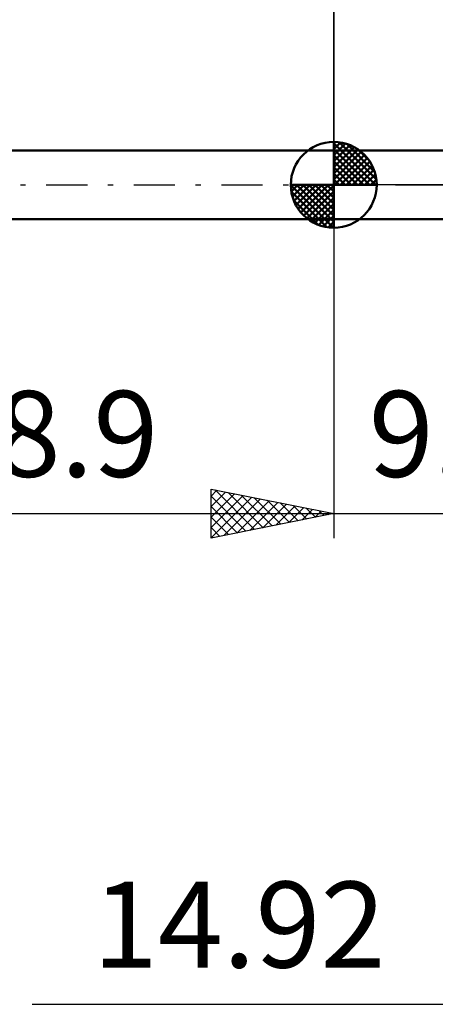
# Model space of a CAD drawing. Units: millimetres. Extents: x -27 to 75, y -34 to 36.
# Drawn here: x 7 to 24, y -33 to 7 of the extents above; entities that cross this region are included whole.
import ezdxf
from ezdxf.enums import TextEntityAlignment as Align

# ---------------------------------------------------------------- set-up
doc = ezdxf.new("R2010")
doc.units = ezdxf.units.MM
doc.header["$LTSCALE"] = 4.2
doc.linetypes.add('LONGDASH_DASH', pattern=[0.85, 0.4, -0.2, 0.05, -0.2])
for name, color, linetype in [('1', 4, 'CONTINUOUS'), ('2', 7, 'CONTINUOUS'), ('4', 2, 'LONGDASH_DASH'), ('NOCUT', 7, 'CONTINUOUS'), ('SK1', 4, 'CONTINUOUS'), ('SK2', 7, 'CONTINUOUS'), ('SK4', 2, 'LONGDASH_DASH')]:
    doc.layers.add(name, color=color, linetype=linetype)
doc.styles.get("Standard").update_dxf_attribs({"font": 'Monospac821 BT'})

msp = doc.modelspace()

# ---------------------------------------------------------------- linework, layer by layer
at = {"layer": '1', "color": 4, "linetype": 'CONTINUOUS', "lineweight": 50}
for p, q in [((20, 1.4), (28.9, 1.4)), ((20, -1.4), (20, 1.4)), ((20, -1.4), (28.9, -1.4))]:
    msp.add_line(p, q, dxfattribs=at)
at = {"layer": '2', "color": 7, "linetype": 'CONTINUOUS', "lineweight": 25}
for p, q in [((20, 1.4), (20, 14.4)), ((20, -1.4), (20, -14.4)), ((15, -14.4), (15, -12.4)), ((15, -12.4), (20, -13.4)), ((15.166, -12.433), (16.777, -14.045)), ((15, -12.691), (15.243, -12.449)), ((15, -13.116), (15.596, -12.519)), ((15, -13.54), (15.95, -12.59)), ((15, -13.964), (16.303, -12.661)), ((15, -12.691), (16.424, -14.115)), ((15, -14.388), (16.657, -12.731)), ((15.516, -14.297), (17.011, -12.802)), ((15.696, -12.539), (17.131, -13.974)), ((16.227, -12.645), (17.485, -13.903)), ((16.757, -12.751), (17.838, -13.832)), ((15, -13.116), (16.07, -14.186)), ((16.046, -14.191), (17.364, -12.873)), ((16.577, -14.085), (17.718, -12.944)), ((17.107, -13.979), (18.071, -13.014)), ((17.287, -12.857), (18.192, -13.762)), ((17.637, -13.873), (18.425, -13.085)), ((17.818, -12.964), (18.545, -13.691)), ((18.168, -13.767), (18.778, -13.156)), ((18.348, -13.07), (18.899, -13.62)), ((18.698, -13.66), (19.132, -13.226)), ((18.878, -13.176), (19.252, -13.55)), ((4.075, -13.4), (35.9, -13.4)), ((20, -13.4), (15, -14.4)), ((15, -13.54), (15.717, -14.257)), ((19.228, -13.554), (19.485, -13.297)), ((19.275, -13.4), (51.5, -13.4)), ((19.409, -13.282), (19.606, -13.479)), ((19.759, -13.448), (19.839, -13.368)), ((19.939, -13.388), (19.959, -13.408)), ((15, -13.964), (15.363, -14.327)), ((15, -14.388), (15.01, -14.398)), ((7.71, -33.4), (51.505, -33.4))]:
    msp.add_line(p, q, dxfattribs=at)
at = {"layer": '4', "color": 2, "linetype": 'LONGDASH_DASH', "lineweight": 25}
msp.add_line((20, 0), (44.5, 0), dxfattribs=at)
at = {"layer": 'NOCUT', "color": 7, "linetype": 'CONTINUOUS', "lineweight": 25}
for p, q in [((20, 0), (20, 1.4)), ((20, 1.4), (28.9, 1.4)), ((28.9, 0), (20, 0))]:
    msp.add_line(p, q, dxfattribs=at)
at = {"layer": 'SK1', "color": 4, "linetype": 'CONTINUOUS', "lineweight": 50}
for p, q in [((20, 0), (20, 1.75)), ((20, 1.705), (20.044, 1.749)), ((20, 1.457), (20.271, 1.728)), ((20, 1.705), (21.705, 0)), ((20, 1.21), (20.474, 1.684)), ((20, 0.962), (20.659, 1.621)), ((20.215, 1.737), (21.737, 0.215)), ((20.533, 1.667), (21.667, 0.533)), ((20, 1.4), (5, 1.4)), ((20, 0.715), (20.827, 1.542)), ((20, 1.457), (21.457, 0)), ((20, 0.467), (20.981, 1.448)), ((20, 0.22), (21.123, 1.342)), ((20, 1.21), (21.21, 0)), ((20.028, 0), (21.251, 1.223)), ((21.04, 1.407), (21.407, 1.04)), ((20, 0.962), (20.962, 0)), ((20.275, 0), (21.367, 1.092)), ((20.523, 0), (21.471, 0.948)), ((20, 0.715), (20.715, 0)), ((20, 0.467), (20.467, 0)), ((20.77, 0), (21.561, 0.79)), ((21.018, 0), (21.636, 0.619)), ((21.265, 0), (21.696, 0.431)), ((20, 0), (18.25, 0)), ((18.251, -0.044), (18.295, 0)), ((18.272, -0.271), (18.543, 0)), ((18.316, -0.474), (18.79, 0)), ((18.379, -0.659), (19.038, 0)), ((18.458, -0.827), (19.285, 0)), ((18.487, 0), (20, -1.513)), ((18.552, -0.981), (19.533, 0)), ((18.658, -1.123), (19.78, 0)), ((18.735, 0), (20, -1.265)), ((18.982, 0), (20, -1.018)), ((19.23, 0), (20, -0.77)), ((19.477, 0), (20, -0.523)), ((19.725, 0), (20, -0.275)), ((19.972, 0), (20, -0.028)), ((20, 0.22), (20.22, 0)), ((20, 0), (21.75, 0)), ((20, -1.75), (20, 0)), ((21.513, 0), (21.736, 0.223)), ((18.25, -0.011), (19.989, -1.75)), ((18.274, -0.281), (19.719, -1.726)), ((18.777, -1.251), (20, -0.028)), ((18.908, -1.367), (20, -0.275)), ((18.364, -0.619), (19.381, -1.636)), ((19.052, -1.471), (20, -0.523)), ((19.21, -1.561), (20, -0.77)), ((19.381, -1.636), (20, -1.018)), ((5, -1.4), (20, -1.4)), ((19.569, -1.696), (20, -1.265)), ((19.777, -1.736), (20, -1.513))]:
    msp.add_line(p, q, dxfattribs=at)
for start, end in [(90, 180), (0, 90), (180, 270), (270, 0)]:
    msp.add_arc((20, 0), 1.75, start, end, dxfattribs=at)
at = {"layer": 'SK2', "color": 7, "linetype": 'CONTINUOUS', "lineweight": 25}
msp.add_line((20, 14.4), (20, 1.4), dxfattribs=at)
at = {"layer": 'SK4', "color": 2, "linetype": 'LONGDASH_DASH', "lineweight": 25}
msp.add_line((-6, 0), (50.5, 0), dxfattribs=at)

# ---------------------------------------------------------------- texts
at = {"layer": '2', "color": 7, "linetype": 'CONTINUOUS', "lineweight": 25}
for s, p in [('8.9', (9.538, -11.9)), ('9.3', (24.738, -11.9)), ('14.92', (16.147, -31.9))]:
    msp.add_text(s, height=3.5, dxfattribs=at).set_placement(p, align=Align.CENTER)

doc.saveas('drawing.dxf')
